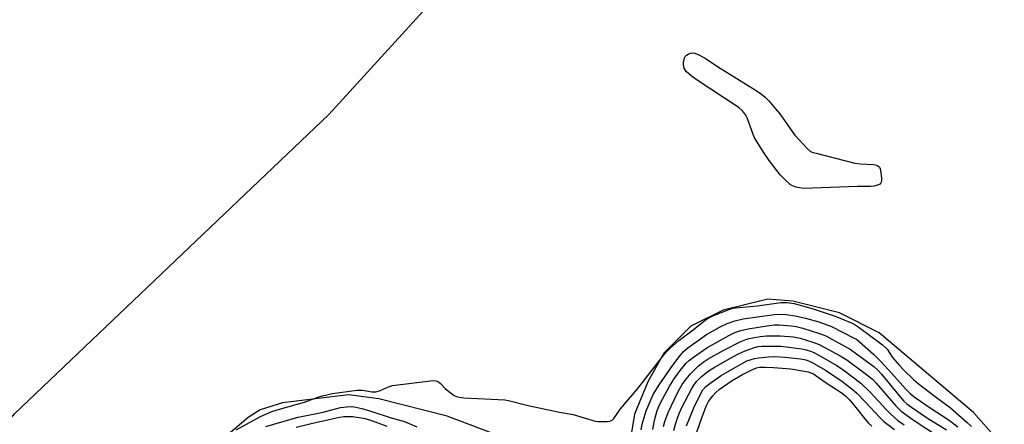
# Model space of a CAD drawing. Units: inches. Extents: x 1321760 to 1327760, y 501448 to 505448.
# Drawn here: x 1322013 to 1322314, y 503768 to 503892 of the extents above; entities that cross this region are included whole.
import ezdxf

# ---------------------------------------------------------------- set-up
doc = ezdxf.new("R2010")
doc.units = ezdxf.units.IN
doc.header["$MEASUREMENT"] = 0
doc.layers.add('TRANS-Parking Lot', color=4, linetype='Continuous')
doc.layers.add('Undefined', color=1, linetype='Continuous')

msp = doc.modelspace()

# ---------------------------------------------------------------- linework, layer by layer
at = {"layer": 'TRANS-Parking Lot'}
for points in [[(1321881.45, 503334.66, 0), (1321913.89, 503477.18, 0), (1321958.56, 503687.24, 0), (1321973.45, 503720.21, 0), (1321988.87, 503745.2, 0), (1322011.2, 503771.26, 0), (1322107.46, 503862.72, 0), (1322196.26, 503960.04, 0)], [(1322314.39, 503760.96, 0), (1322304.97, 503771.5, 0), (1322276.03, 503795.95, 0), (1322263.92, 503802.01, 0), (1322249.56, 503805.6, 0), (1322241.93, 503806.27, 0), (1322228.24, 503802.91, 0), (1322218.37, 503797.97, 0), (1322210.07, 503789.67, 0), (1322205.14, 503780.92, 0), (1322201.1, 503771.05, 0), (1322200.2, 503765.44, 0)], [(1322158.02, 503765, 0), (1322143.67, 503770.38, 0), (1322122.8, 503775.76, 0), (1322113.49, 503776.99, 0), (1322093.24, 503774.49, 0), (1322086.36, 503772.4, 0), (1322082.77, 503770, 0), (1322073.2, 503761.93, 0)]]:
    msp.add_polyline3d(points, dxfattribs=at)
at = {"layer": 'Undefined', "elevation": 356}
msp.add_lwpolyline([(1322273.36, 503840.7), (1322269.44, 503840.69), (1322252.87, 503840.15), (1322251.72, 503840.27), (1322250.6, 503840.52), (1322249.53, 503840.89), (1322248.82, 503841.32), (1322247.32, 503842.62), (1322245.72, 503844.25), (1322242.33, 503848.7), (1322240.86, 503850.89), (1322238.36, 503854.83), (1322237.79, 503855.85), (1322237.33, 503856.94), (1322235.61, 503861.7), (1322235.23, 503862.5), (1322234.62, 503863.41), (1322234.07, 503864.02), (1322233.15, 503864.75), (1322220.02, 503873.43), (1322218.5, 503874.55), (1322216.88, 503875.91), (1322216.35, 503876.95), (1322216.15, 503878.04), (1322216.15, 503878.7), (1322216.27, 503879.54), (1322216.41, 503880.07), (1322216.65, 503880.52), (1322217.03, 503880.88), (1322217.5, 503881.17), (1322218.28, 503881.49), (1322218.82, 503881.61), (1322219.62, 503881.52), (1322220.96, 503880.94), (1322223.04, 503879.78), (1322226.55, 503877.43), (1322238.33, 503870.11), (1322240.04, 503868.97), (1322241.17, 503868.01), (1322242.24, 503866.97), (1322244.31, 503864.51), (1322245.58, 503862.91), (1322249.35, 503857.58), (1322250.25, 503856.41), (1322253.98, 503852.37), (1322255.06, 503851.47), (1322255.85, 503851.12), (1322256.7, 503850.87), (1322268.61, 503847.9), (1322270.35, 503847.65), (1322274.41, 503847.44), (1322275.22, 503847.26), (1322275.62, 503847.05), (1322276.11, 503846.6), (1322276.33, 503846.14), (1322276.47, 503845.61), (1322276.76, 503843.32), (1322276.77, 503842.5), (1322276.69, 503842.01), (1322276.59, 503841.8), (1322276.27, 503841.48), (1322275.59, 503841.12), (1322274.53, 503840.81)], close=True, dxfattribs=at)
at = {"layer": 'Undefined'}
for points, elevation in [([(1322079, 503766.27), (1322086.48, 503770.31), (1322090, 503771.83), (1322092.36, 503772.6), (1322099.97, 503774.69), (1322104.37, 503776.33), (1322105.46, 503776.65), (1322108.58, 503777.32), (1322116.06, 503778.35), (1322117.8, 503778.34), (1322120.64, 503777.9), (1322121.89, 503777.88), (1322122.99, 503778.21), (1322125.7, 503779.43), (1322126.99, 503779.82), (1322139.4, 503781.31), (1322140.24, 503781.27), (1322141.03, 503780.95), (1322141.67, 503780.4), (1322143.08, 503778.91), (1322144.19, 503777.97), (1322145.81, 503776.77), (1322146.83, 503776.3), (1322148.83, 503776.07), (1322161.32, 503775.47), (1322162.49, 503775.23), (1322168.56, 503773.65), (1322178.15, 503771.67), (1322182.32, 503770.94), (1322189, 503768.93), (1322189.85, 503768.81), (1322191.28, 503768.77), (1322192.71, 503768.8), (1322193.52, 503768.91), (1322194.21, 503769.22), (1322194.76, 503769.76), (1322196.8, 503772.62), (1322202.16, 503778.88), (1322209.85, 503788.89), (1322210.79, 503789.99), (1322211.83, 503791.01), (1322214.7, 503793.54), (1322219.06, 503796.9), (1322222.72, 503799.84), (1322223.62, 503800.47), (1322225.06, 503801.18), (1322230.27, 503803.17), (1322231.24, 503803.46), (1322232.08, 503803.61), (1322238.76, 503804.22), (1322245.89, 503805.2), (1322247.9, 503805.19), (1322249.99, 503804.86), (1322255.82, 503803.23), (1322262.58, 503800.99), (1322264.86, 503800.11), (1322267.74, 503798.85), (1322268.75, 503798.34), (1322269.97, 503797.53), (1322277.09, 503792.26), (1322278.46, 503790.91), (1322280.13, 503788.39), (1322282.24, 503785.93), (1322283.46, 503784.64), (1322286.56, 503781.64), (1322288, 503780.45), (1322293.23, 503776.44), (1322297.9, 503772.97), (1322302.99, 503768.53), (1322304.38, 503767.22)], 356), ([(1322203.11, 503766.21), (1322203.47, 503768.02), (1322204.62, 503772.06), (1322206.8, 503777.01), (1322208.6, 503780.01), (1322212.79, 503786.02), (1322214.75, 503788.61), (1322216.11, 503790.2), (1322217.42, 503791.31), (1322223.2, 503795.47), (1322227.37, 503797.8), (1322229.48, 503798.79), (1322231.88, 503799.59), (1322234.39, 503800.24), (1322243.18, 503801.49), (1322244.83, 503801.66), (1322247.51, 503801.53), (1322250.33, 503801.18), (1322253.53, 503800.46), (1322257.54, 503799.25), (1322261.45, 503797.91), (1322268.22, 503794.44), (1322269.16, 503793.88), (1322270.06, 503793.22), (1322274.27, 503789.45), (1322276.7, 503787.09), (1322279.98, 503783.51), (1322284.11, 503778.83), (1322285.61, 503777.29), (1322287.06, 503776.17), (1322291.98, 503772.73), (1322297.21, 503769.43), (1322300.15, 503767.14)], 358), ([(1322206.74, 503766.3), (1322207.11, 503768.54), (1322207.41, 503769.92), (1322208.08, 503772.14), (1322208.88, 503774.05), (1322209.67, 503775.6), (1322211.76, 503779.39), (1322213.29, 503781.85), (1322215.12, 503784.43), (1322216.95, 503786.62), (1322217.93, 503787.52), (1322219.21, 503788.53), (1322223.21, 503791.31), (1322230, 503795.1), (1322231.82, 503796.03), (1322233.64, 503796.62), (1322235.92, 503797.16), (1322241.61, 503798.1), (1322243.93, 503798.33), (1322245.37, 503798.38), (1322249.05, 503798.09), (1322250.58, 503797.89), (1322252.62, 503797.39), (1322257.82, 503795.74), (1322259.69, 503794.98), (1322263.63, 503792.91), (1322267.13, 503790.89), (1322269.14, 503789.54), (1322274.38, 503785.6), (1322275.6, 503784.55), (1322276.76, 503783.28), (1322282.34, 503776.49), (1322283.63, 503775.04), (1322284.51, 503774.21), (1322285.95, 503773.14), (1322290.53, 503770.03), (1322296.65, 503766.28)], 360), ([(1322210.01, 503767.22), (1322210.43, 503768.83), (1322211.38, 503771.52), (1322214.49, 503777.97), (1322215.73, 503780.11), (1322216.53, 503781.25), (1322218.29, 503783.42), (1322220.61, 503785.7), (1322222.12, 503786.95), (1322223.69, 503787.94), (1322228.44, 503790.63), (1322233.65, 503793.29), (1322235.2, 503793.89), (1322236.26, 503794.2), (1322237.35, 503794.44), (1322239.57, 503794.78), (1322241.55, 503794.98), (1322245.67, 503795.06), (1322249.82, 503794.71), (1322251.82, 503794.31), (1322255.71, 503793.1), (1322257.7, 503792.32), (1322264.12, 503788.86), (1322266.16, 503787.65), (1322272.22, 503783.21), (1322273.97, 503781.78), (1322275.12, 503780.57), (1322281.07, 503773.66), (1322282.84, 503771.91), (1322286.45, 503769.35), (1322294.8, 503763.82)], 362), ([(1322213.1, 503766.05), (1322213.63, 503767.95), (1322214.22, 503769.83), (1322214.77, 503771.24), (1322215.74, 503773.29), (1322218.54, 503778.72), (1322219.26, 503779.96), (1322220.09, 503781.03), (1322221.55, 503782.44), (1322222.65, 503783.37), (1322224.28, 503784.59), (1322225.5, 503785.36), (1322230.98, 503788.45), (1322233.21, 503789.62), (1322234.95, 503790.4), (1322237.88, 503791.48), (1322239, 503791.72), (1322240.12, 503791.81), (1322245.94, 503791.9), (1322252.31, 503791.03), (1322253.71, 503790.75), (1322255.05, 503790.37), (1322256.08, 503789.93), (1322257.59, 503789.13), (1322263.04, 503785.97), (1322265.37, 503784.37), (1322270.48, 503780.52), (1322273.32, 503777.82), (1322278.29, 503772.35), (1322279.5, 503771.1), (1322280.72, 503769.97), (1322281.8, 503769.09), (1322283.7, 503767.75)], 364), ([(1322217.04, 503767.42), (1322219.28, 503772.93), (1322221.37, 503777.35), (1322222.06, 503778.51), (1322222.97, 503779.46), (1322224.59, 503780.78), (1322227.61, 503782.89), (1322234.56, 503786.85), (1322235.53, 503787.32), (1322236.49, 503787.68), (1322237.81, 503788.05), (1322239.18, 503788.33), (1322242.13, 503788.61), (1322243.84, 503788.68), (1322247.29, 503788.45), (1322251.92, 503787.93), (1322253.63, 503787.62), (1322254.45, 503787.34), (1322255.52, 503786.83), (1322259.61, 503784.5), (1322264.63, 503781.14), (1322267.68, 503778.83), (1322269.2, 503777.42), (1322271.92, 503774.65), (1322276.25, 503769.98), (1322277.49, 503768.78), (1322280.71, 503766.31)], 366), ([(1322219.01, 503762.02), (1322221.72, 503769.96), (1322223.03, 503773.46), (1322223.77, 503774.9), (1322225.1, 503776.69), (1322226.02, 503777.69), (1322227.03, 503778.56), (1322231.04, 503781.38), (1322234.21, 503783.21), (1322237.09, 503784.64), (1322238.42, 503785.19), (1322239.44, 503785.41), (1322241.13, 503785.45), (1322243.7, 503785.33), (1322249, 503784.89), (1322254.3, 503783.98), (1322255.15, 503783.73), (1322255.97, 503783.36), (1322259.55, 503780.82), (1322264.4, 503777.64), (1322265.89, 503776.5), (1322266.99, 503775.39), (1322268.52, 503773.6), (1322271.64, 503769.56), (1322272.78, 503768.32), (1322273.85, 503767.38)], 368), ([(1322088.14, 503767.27), (1322096.22, 503769.66), (1322098.07, 503770.1), (1322105.67, 503771.64), (1322111.06, 503773.04), (1322112.81, 503773.3), (1322114.53, 503773.38), (1322115.74, 503773.2), (1322117.58, 503772.75), (1322120.3, 503771.99), (1322126.59, 503769.91), (1322130.6, 503768.8), (1322134.39, 503767.13)], 358), ([(1322097.48, 503767.05), (1322103.81, 503768.64), (1322107.1, 503769.26), (1322110.71, 503770.12), (1322112.04, 503770.29), (1322113.4, 503770.35), (1322114.8, 503770.29), (1322118.59, 503769.7), (1322120.82, 503768.98), (1322125.26, 503767.32)], 360)]:
    msp.add_lwpolyline(points, dxfattribs=dict(at, elevation=elevation))

doc.saveas('drawing.dxf')
